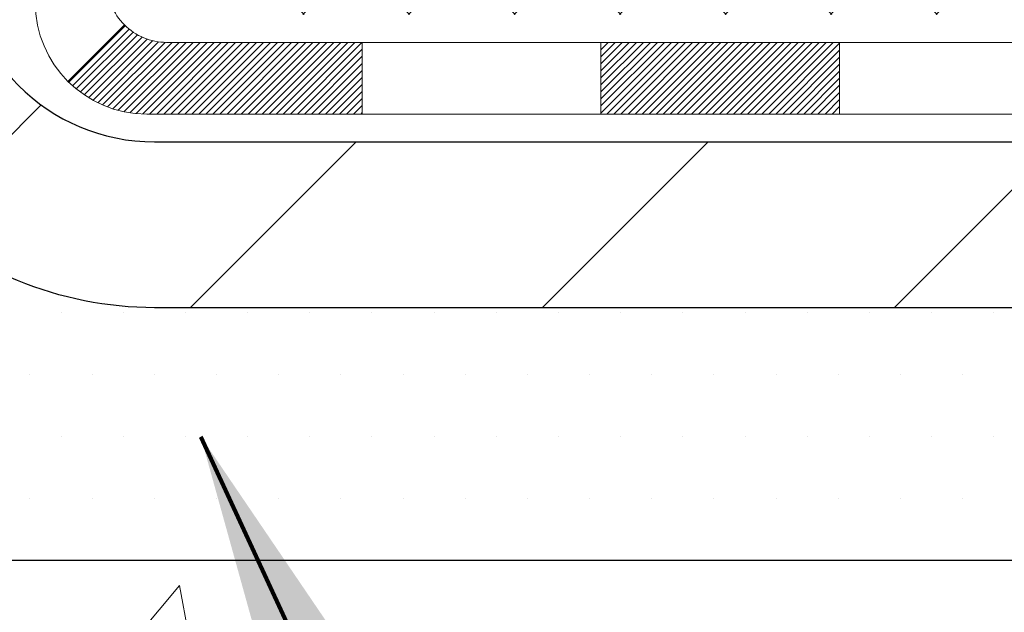
# Model space of a CAD drawing. Extents: x 13 to 3254, y -28 to 1977.
# Drawn here: x 542 to 543, y -7 to -6 of the extents above; entities that cross this region are included whole.
import ezdxf

# ---------------------------------------------------------------- set-up
doc = ezdxf.new("R2010")
doc.units = 0
doc.header["$LTSCALE"] = 5
doc.header["$MEASUREMENT"] = 0
for name, color, linetype, lineweight in [('CONCRETE - H', 130, 'CONTINUOUS', 9), ('CONCRETE - L', 132, 'CONTINUOUS', 13), ('DECK COAT - H', 20, 'CONTINUOUS', 20), ('DECK COAT - L', 22, 'CONTINUOUS', 18), ('MIG FOOT - H', 251, 'CONTINUOUS', 20), ('MIG FOOT - L', 7, 'CONTINUOUS', 30), ('PVC SIDESHEET - H', 170, 'CONTINUOUS', 20), ('SETTING BED - H', 210, 'CONTINUOUS', 20), ('SETTING BED - L', 212, 'CONTINUOUS', 25), ('TEXT - 4', 241, 'CONTINUOUS', 25)]:
    doc.layers.add(name, color=color, linetype=linetype, lineweight=lineweight)
doc.styles.add('ROMANS', font='romans', dxfattribs={"width": 0.9})
doc.dimstyles.get("Standard").update_dxf_attribs({"dimtxt": 0.18, "dimasz": 0.18, "dimexe": 0.18, "dimexo": 0.0625, "dimgap": 0.09, "dimtad": 0, "dimtih": 1, "dimtoh": 1, "dimdec": 4, "dimzin": 0, "dimdsep": 46, "dimtxsty": 'Standard', "dimcen": 0.09, "dimadec": 0, "dimazin": 0, "dimtfac": 1, "dimtdec": 4, "dimtofl": 0, "dimtmove": 0, "dimatfit": 3, "dimfxl": 1, "dimtolj": 1, "dimtzin": 0, "dimarcsym": 0})

msp = doc.modelspace()

# ---------------------------------------------------------------- hatches: boundary and pattern name
at = {"layer": 'CONCRETE - H'}
h = msp.add_hatch(dxfattribs=at)
h.set_pattern_fill('AR-CONC', color=256, scale=0.21, style=0)
h.set_pattern_definition([(49.99999999999999, (0, 0), (1.506246383461582, -0.1317794834634497), [0.1575, -1.7325]), (355, (0, 0), (-0.2913778005873, 1.579603480770025), [0.126, -1.386]), (100.45144446, (0.1255205301, -0.0109816224), (1.214868578126935, 1.447823981034122), [0.1338544032, -1.4723984352]), (46.18420000000002, (0, 0.42), (2.241206794410302, -0.3475904896654607), [0.23625, -2.598749999999999]), (96.63563549, (0.1867671645, 0.3910340553), (1.96279008591588, 2.045649061626556), [0.2007817182, -2.208598895999999]), (351.1841639899999, (0, 0.42), (1.962790084615023, 2.045649060566979), [0.189, -2.0790000021]), (21, (0.21, 0.315), (1.25350480944877, -0.8454996703972115), [0.1575, -1.7325]), (326.0000000000001, (0.21, 0.315), (0.5109621970353216, 1.522815094598391), [0.126, -1.386]), (71.45144474, (0.3144587334, 0.2445416946), (1.764466991132939, 0.677315420893343), [0.133854399, -1.4723984352]), (37.50000000000001, (0, 0), (0.0255356961663104, 0.6990770930457542), [0, -1.3692, 0, -1.407, 0, -1.39125]), (7.499999999999999, (0, 0), (0.552446028628512, 0.8282645949529565), [0, -0.8021999999999999, 0, -1.3377, 0, -0.53025]), (327.5, (-0.4683, 0), (1.121027115962059, -0.04736523064219748), [0, -0.525, 0, -1.638, 0, -2.1735]), (317.5, (-0.6783, 0), (1.224690955619011, 0.2102204628978672), [0, -0.6825, 0, -1.0878, 0, -1.5435])])
edge = h.paths.add_edge_path()
edge.add_line((548.806965884475, -7.015158127978131), (548.2932644511255, -7.015158127979569))
edge.add_line((548.2932644511255, -7.015158127979569), (548.2930879852763, -6.987599119466486))
edge.add_line((548.2930879852763, -6.987599119466486), (548.2930879852763, -6.916733119466462))
edge.add_line((548.2930879852763, -6.916733119466462), (548.3139642324529, -6.889174119466466))
edge.add_line((548.3139642324529, -6.889174119466466), (548.3139642324529, -6.818308119466499))
edge.add_line((548.3139642324529, -6.818308119466499), (547.644280532453, -6.818308119466537))
edge.add_arc((547.6442805324529, -6.778938119466404), 0.03937000000013313, 239.9999999999378, 270.0000000001654, ccw=False)
edge.add_line((547.6245955324528, -6.813033539613476), (547.4888346248351, -6.734651943054882))
edge.add_arc((547.4337166248355, -6.830119119465699), 0.1102359999991647, 59.99999999995816, 90.00000000005906)
edge.add_line((547.4337166248354, -6.719883119466549), (546.5257586838063, -6.719883119466536))
edge.add_arc((546.5257586838063, -6.680513119466165), 0.03937000000037028, 239.9999999999535, 270, ccw=False)
edge.add_line((546.5060736838061, -6.714608539613456), (545.8259864976474, -6.321960536795804))
edge.add_arc((545.7659865569202, -6.425883619469383), 0.1199999999985057, 60.00003267841622, 90.00000000016284)
edge.add_line((545.7659865569199, -6.305883619470872), (545.5545451743603, -6.305883619470836))
edge.add_arc((545.5545451743602, -6.266513619470704), 0.03937000000013224, 225.0000000001773, 270.0000000001654, ccw=False)
edge.add_line((545.5267063803849, -6.294352413446196), (545.4102398562525, -6.177885889313678))
edge.add_arc((545.1605378819452, -6.42758786362056), 0.3531319186164262, 44.99999999995211, 76.09799910885202)
edge.add_arc((544.8712532888625, -7.596357637059887), 1.557170273113675, 76.09799910892868, 103.9020008910798)
edge.add_arc((544.5819686957792, -6.427587863621279), 0.3531319186170059, 103.9020008910678, 134.9999999999799)
edge.add_line((544.3322667214718, -6.177885889313691), (544.2158001973391, -6.294352413446147))
edge.add_arc((544.1879614033642, -6.266513619471527), 0.03936999999927153, 269.9999999996691, 315.00000000037016, ccw=False)
edge.add_line((544.1879614033639, -6.30588361947081), (542.5377933888624, -6.305883619470839))
edge.add_line((542.5377933888624, -6.305883619470839), (542.4770563008797, -6.305883619470941))
edge.add_arc((542.4770563008798, -6.266513619470865), 0.0393700000000754, 179.9999999999328, 269.9999999998346, ccw=False)
edge.add_line((542.4376863008797, -6.266513619470819), (542.4376863008802, -5.670688455499649))
edge.add_line((542.4376863008802, -5.670688455499649), (542.4376863008797, -5.659389887263123))
edge.add_arc((542.4770563008801, -5.659389887263436), 0.03937000000041735, 107.30237723736201, 179.9999999995437, ccw=False)
edge.add_line((542.4653470925095, -5.621801440376563), (542.4826200336031, -5.615275443581728))
edge.add_line((542.4826200336031, -5.615275443581728), (542.4997966297774, -5.60856106351334))
edge.add_line((542.4997966297774, -5.60856106351334), (542.5167805361139, -5.601469916897875))
edge.add_line((542.5167805361139, -5.601469916897875), (542.5334754076935, -5.593813620461807))
edge.add_line((542.5334754076935, -5.593813620461807), (542.5497848995972, -5.585403790931585))
edge.add_line((542.5497848995972, -5.585403790931585), (542.565623813922, -5.576088219210638))
edge.add_line((542.565623813922, -5.576088219210638), (542.5809643432319, -5.565900939130946))
edge.add_line((542.5809643432319, -5.565900939130946), (542.5957970973977, -5.554935752170755))
edge.add_line((542.5957970973977, -5.554935752170755), (542.610112694819, -5.543286487485707))
edge.add_line((542.610112694819, -5.543286487485707), (542.6184284020321, -5.535905225299897))
edge.add_line((542.6184284020321, -5.535905225299897), (542.6239017504138, -5.531046923004757))
edge.add_line((542.6239017504138, -5.531046923004757), (542.6371530295974, -5.518283621407525))
edge.add_line((542.6371530295974, -5.518283621407525), (542.6498504111503, -5.504991238521788))
edge.add_line((542.6498504111503, -5.504991238521788), (542.6619805387438, -5.491163162437791))
edge.add_line((542.6619805387438, -5.491163162437791), (542.6735433293334, -5.476831793252748))
edge.add_line((542.6735433293334, -5.476831793252748), (542.6845417904149, -5.46203861458749))
edge.add_line((542.6845417904149, -5.46203861458749), (542.6949789294843, -5.446825110062738))
edge.add_line((542.6949789294843, -5.446825110062738), (542.7048577540374, -5.431232763299269))
edge.add_line((542.7048577540374, -5.431232763299269), (542.7141812715699, -5.415303057917916))
edge.add_line((542.7141812715699, -5.415303057917916), (542.7229525532114, -5.399077435664045))
edge.add_line((542.7229525532114, -5.399077435664045), (542.731179797767, -5.382593963904489))
edge.add_line((542.731179797767, -5.382593963904489), (542.7388800134754, -5.365884912766907))
edge.add_line((542.7388800134754, -5.365884912766907), (542.7460710768601, -5.34898198098559))
edge.add_line((542.7460710768601, -5.34898198098559), (542.7527713410809, -5.331915381793143))
edge.add_line((542.7527713410809, -5.331915381793143), (542.7557041710999, -5.323814700256149))
edge.add_line((542.7557041710999, -5.323814700256149), (542.759003716842, -5.314701124255711))
edge.add_line((542.759003716842, -5.314701124255711), (542.764793646948, -5.297347325819677))
edge.add_line((542.764793646948, -5.297347325819677), (542.7701666013479, -5.279862019334919))
edge.add_line((542.7701666013479, -5.279862019334919), (542.7751480499903, -5.26225323765137))
edge.add_line((542.7751480499903, -5.26225323765137), (542.7797634628241, -5.244529013618935))
edge.add_line((542.7797634628241, -5.244529013618935), (542.7840383097982, -5.226697380087492))
edge.add_line((542.7840383097982, -5.226697380087492), (542.7879980608609, -5.208766369906973))
edge.add_line((542.7879980608609, -5.208766369906973), (542.7916681859615, -5.190744015927285))
edge.add_line((542.7916681859615, -5.190744015927285), (542.7950741550483, -5.172638350998332))
edge.add_line((542.7950741550483, -5.172638350998332), (542.7982414380704, -5.154457407969991))
edge.add_line((542.7982414380704, -5.154457407969991), (542.8011955049765, -5.136209219692196))
edge.add_line((542.8011955049765, -5.136209219692196), (542.8039618257151, -5.117901819014852))
edge.add_line((542.8039618257151, -5.117901819014852), (542.8065658702351, -5.099543238787865))
edge.add_line((542.8065658702351, -5.099543238787865), (542.8086501675361, -5.083997650612194))
edge.add_line((542.8086501675361, -5.083997650612194), (542.8090331084852, -5.081141511861139))
edge.add_line((542.8090331084852, -5.081141511861139), (542.8113890104144, -5.062704671084552))
edge.add_line((542.8113890104144, -5.062704671084552), (542.8136590459712, -5.044240749308036))
edge.add_line((542.8136590459712, -5.044240749308036), (542.8158686851048, -5.025757779381527))
edge.add_line((542.8158686851048, -5.025757779381527), (542.8180433977632, -5.007263794154872))
edge.add_arc((542.7593890868746, -5.00039612798985), 0.05905499999460061, 353.3218076342932, 366.6781923657068)
edge.add_line((542.8180433977632, -4.993528461824829), (542.8158686851048, -4.975034476598173))
edge.add_line((542.8158686851048, -4.975034476598173), (542.8136590459712, -4.956551506671635))
edge.add_line((542.8136590459712, -4.956551506671635), (542.8113890104144, -4.93808758489512))
edge.add_line((542.8113890104144, -4.93808758489512), (542.8090331084852, -4.919650744118533))
edge.add_line((542.8090331084852, -4.919650744118533), (542.8065658702351, -4.901249017191807))
edge.add_line((542.8065658702351, -4.901249017191807), (542.8039618257151, -4.88289043696482))
edge.add_line((542.8039618257151, -4.88289043696482), (542.8011955049765, -4.864583036287476))
edge.add_line((542.8011955049765, -4.864583036287476), (542.7982414380704, -4.846334848009681))
edge.add_line((542.7982414380704, -4.846334848009681), (542.7969633707224, -4.838998443439448))
edge.add_line((542.7969633707224, -4.838998443439448), (542.7950741550483, -4.828153904981368))
edge.add_line((542.7950741550483, -4.828153904981368), (542.7916681859615, -4.810048240052387))
edge.add_line((542.7916681859615, -4.810048240052387), (542.7879980608609, -4.792025886072699))
edge.add_line((542.7879980608609, -4.792025886072699), (542.7840383097982, -4.774094875892208))
edge.add_line((542.7840383097982, -4.774094875892208), (542.7797634628241, -4.756263242360765))
edge.add_line((542.7797634628241, -4.756263242360765), (542.7751480499903, -4.73853901832833))
edge.add_line((542.7751480499903, -4.73853901832833), (542.7701666013479, -4.720930236644781))
edge.add_line((542.7701666013479, -4.720930236644781), (542.764793646948, -4.703444930160023))
edge.add_line((542.764793646948, -4.703444930160023), (542.759003716842, -4.686091131723989))
edge.add_line((542.759003716842, -4.686091131723989), (542.7527713410809, -4.668876874186557))
edge.add_line((542.7527713410809, -4.668876874186557), (542.7460710768601, -4.651810274994082))
edge.add_line((542.7460710768601, -4.651810274994082), (542.7388800134754, -4.634907343212765))
edge.add_line((542.7388800134754, -4.634907343212765), (542.731179797767, -4.618198292075183))
edge.add_line((542.731179797767, -4.618198292075183), (542.7242941088505, -4.604402657578885))
edge.add_line((542.7242941088505, -4.604402657578885), (542.7229525532114, -4.601714820315626))
edge.add_line((542.7229525532114, -4.601714820315626), (542.7141812715699, -4.585489198061756))
edge.add_line((542.7141812715699, -4.585489198061756), (542.7048577540374, -4.569559492680375))
edge.add_line((542.7048577540374, -4.569559492680375), (542.6949789294843, -4.553967145916934))
edge.add_line((542.6949789294843, -4.553967145916934), (542.6845417904149, -4.538753641392182))
edge.add_line((542.6845417904149, -4.538753641392182), (542.6735433293334, -4.523960462726896))
edge.add_line((542.6735433293334, -4.523960462726896), (542.6619805387438, -4.50962909354188))
edge.add_line((542.6619805387438, -4.50962909354188), (542.6498504111503, -4.495801017457884))
edge.add_line((542.6498504111503, -4.495801017457884), (542.6371530295974, -4.482508634572175))
edge.add_line((542.6371530295974, -4.482508634572175), (542.6239017504138, -4.469745332974943))
edge.add_line((542.6239017504138, -4.469745332974943), (542.610112694819, -4.457505768493965))
edge.add_line((542.610112694819, -4.457505768493965), (542.5957970973977, -4.445856503808946))
edge.add_line((542.5957970973977, -4.445856503808946), (542.5809643432319, -4.434891316848754))
edge.add_line((542.5809643432319, -4.434891316848754), (542.565623813922, -4.424704036769063))
edge.add_line((542.565623813922, -4.424704036769063), (542.5499716653569, -4.415498310318651))
edge.add_line((542.5499716653569, -4.415498310318651), (542.5497848995972, -4.415388465048087))
edge.add_line((542.5497848995972, -4.415388465048087), (542.5334754076935, -4.406978635517893))
edge.add_line((542.5334754076935, -4.406978635517893), (542.5167805361139, -4.399322339081825))
edge.add_line((542.5167805361139, -4.399322339081825), (542.4997966297774, -4.39223119246636))
edge.add_line((542.4997966297774, -4.39223119246636), (542.4826200336029, -4.385516812397972))
edge.add_line((542.4826200336029, -4.385516812397972), (542.4653470925095, -4.378990815603194))
edge.add_arc((542.4770563008802, -4.341402368716237), 0.03937000000053113, 180.0000000004136, 252.69762276251652, ccw=False)
edge.add_line((542.4376863008797, -4.341402368716521), (542.4376863008797, -4.152167319857815))
edge.add_line((542.4376863008797, -4.152167319857815), (542.3668203008797, -4.152167319857815))
edge.add_line((542.3668203008797, -4.152167319857815), (542.33926130088, -4.152603202846338))
edge.add_line((542.33926130088, -4.152603202846338), (542.33926130088, -4.147614763737712))
edge.add_arc((542.3786313008798, -4.147614763737545), 0.03936999999973523, 122.9031521389297, 180.000000000243, ccw=False)
edge.add_line((542.3572447042443, -4.114560106208975), (542.6724626447001, -3.910611874735958))
edge.add_arc((542.4947728008783, -3.711919521308103), 0.2665564328769959, 311.8061494065625, 360.0000000001269)
edge.add_line((542.7613292337553, -3.711919521307513), (542.7613292337552, -3.660002983800607))
edge.add_line((542.7613292337552, -3.660002983800607), (542.7802071906324, -3.662705918957917))
edge.add_line((542.7802071906324, -3.662705918957917), (542.8510729386642, -3.662705918957917))
edge.add_line((542.8510729386642, -3.662705918957917), (542.8510729386642, -3.716399791548346))
edge.add_line((542.8510729386642, -3.716399791548346), (543.0498918363021, -3.716399791548364))
edge.add_arc((543.049891836302, -3.637659634067953), 0.0787401574804103, 270.0000000000828, 359.9999999999305)
edge.add_line((543.1286319937824, -3.637659634068049), (543.1286319937824, -3.513102218167232))
edge.add_line((543.1286319937824, -3.513102218167232), (550.1957521505515, -3.513102218167232))
edge.add_line((550.1957521505515, -3.513102218167232), (550.1957521505515, -3.013102218167232))
edge.add_line((550.1957521505515, -3.013102218167232), (557.5793334748533, -3.013102218167118))
edge.add_line((557.5793334748533, -3.013102218167118), (548.806965884475, -7.015158127978131))
h.paths.add_polyline_path([(544.8533867376141, -4.980052093711967), (547.253386737614, -4.980052093711967), (547.253386737614, -4.030052093711967), (544.8533867376141, -4.030052093711967)], flags=24)
h = msp.add_hatch(dxfattribs=at)
h.set_pattern_fill('AR-CONC', color=256, scale=0.21, style=0)
h.set_pattern_definition([(49.99999999999999, (-1.5, 0), (1.506246383461582, -0.1317794834634497), [0.1575, -1.7325]), (355, (-1.5, 0), (-0.2913778005873, 1.579603480770025), [0.126, -1.386]), (100.45144446, (-1.3744794699, -0.0109816224), (1.214868578126935, 1.447823981034122), [0.1338544031999999, -1.472398435199999]), (46.18420000000002, (-1.5, 0.42), (2.241206794410302, -0.3475904896654607), [0.2362499999999999, -2.598749999999999]), (96.63563549, (-1.3132328355, 0.3910340553), (1.96279008591588, 2.045649061626556), [0.2007817182, -2.208598895999999]), (351.1841639899999, (-1.5, 0.42), (1.962790084615023, 2.045649060566979), [0.189, -2.0790000021]), (21, (-1.29, 0.315), (1.25350480944877, -0.8454996703972115), [0.1575, -1.7325]), (326.0000000000001, (-1.29, 0.315), (0.5109621970353216, 1.522815094598391), [0.126, -1.386]), (71.45144474, (-1.1855412666, 0.2445416946), (1.764466991132939, 0.677315420893343), [0.133854399, -1.4723984352]), (37.50000000000001, (-1.5, 0), (0.0255356961663104, 0.6990770930457542), [0, -1.3692, 0, -1.407, 0, -1.39125]), (7.499999999999999, (-1.5, 0), (0.552446028628512, 0.8282645949529565), [0, -0.8021999999999999, 0, -1.3377, 0, -0.53025]), (327.5, (-1.9683, 0), (1.121027115962059, -0.04736523064219748), [0, -0.525, 0, -1.638, 0, -2.1735]), (317.5, (-2.1783, 0), (1.224690955619011, 0.2102204628978672), [0, -0.6825, 0, -1.0878, 0, -1.5435])])
edge = h.paths.add_edge_path()
edge.add_line((548.806965884475, -7.015158127978131), (545.1014770884283, -7.015158127988505))
edge.add_line((545.1014770884283, -7.015158127988505), (545.1014770884306, -7.830837470318292))
edge.add_line((545.1014770884306, -7.830837470318292), (544.8358926588849, -7.75766166402058))
edge.add_line((544.8358926588849, -7.75766166402058), (544.9461444736742, -7.861105944587072))
edge.add_line((544.9461444736742, -7.861105944587072), (544.6339944779663, -7.812008077906816))
edge.add_line((544.6339944779663, -7.812008077906816), (544.633994477964, -7.015158127989812))
edge.add_line((544.633994477964, -7.015158127989812), (541.6957575786796, -7.015158127998038))
edge.add_line((541.6957575786796, -7.015158127998038), (541.6957575786836, -8.443383201225517))
edge.add_spline(control_points=[(541.6957575786836, -8.450417937176212), (542.1999714744866, -8.431044553650942), (543.0062838264794, -9.210890009030205), (544.9592094795078, -9.552558534736427), (546.2421669536086, -7.702631361278634), (548.5904727833321, -8.159001090455291), (548.7697397906568, -7.21178184507053), (548.806965884475, -7.015158127978135)], knot_values=[0, 0, 0, 0, 1.528250230222579, 3.019264449021292, 5.337511508442197, 7.483700620337643, 8.044202630081534, 8.044202630081534, 8.044202630081534, 8.044202630081534], degree=3, periodic=0)
at = {"layer": 'DECK COAT - H'}
h = msp.add_hatch(dxfattribs=at)
h.set_pattern_fill('ANSI31', color=256, scale=0.03937, style=0)
h.set_pattern_definition([(45, (361.696631871596, -168.2923411987212), (-0.003479849246914297, 0.003479849246914297), [])])
h.paths.add_polyline_path([(543.0102333888624, -6.305883619470839), (543.2464533888622, -6.305883619470839), (543.2464533888622, -6.376749619470862), (543.0102333888624, -6.376749619470862)])
h.paths.add_polyline_path([(543.2019652888623, -6.502733619470822), (543.4381852888621, -6.502733619470822), (543.4381852888621, -6.573599619470846), (543.2019652888623, -6.573599619470846)])
h.paths.add_polyline_path([(542.7295252888623, -6.502733619470822), (542.9657452888621, -6.502733619470822), (542.9657452888621, -6.573599619470846), (542.7295252888623, -6.573599619470846)])
edge = h.paths.add_edge_path()
edge.add_arc((542.2998913008796, -6.443678619470822), 0.05905499999999223, 225.0000000000195, 270.0000000000276)
edge.add_line((542.2998913008796, -6.502733619470822), (542.4933052888618, -6.502733619470822))
edge.add_line((542.4933052888621, -6.502733619470822), (542.4933052888621, -6.573599619470846))
edge.add_line((542.4933052888621, -6.573599619470846), (542.2802063008801, -6.573599619470846))
edge.add_arc((542.2802063008785, -6.463363619477226), 0.1102359999936198, 224.9999999980676, 270.00000000072384, ccw=False)
edge.add_line((542.2022576777495, -6.541312242600972), (542.2581331099166, -6.485436810433802))
h.paths.add_polyline_path([(542.1699703008808, -6.057623933480434), (542.2408363008799, -6.057792566502362), (542.2408363008799, -6.294012566502365), (542.1699703008803, -6.293843933480437)])
h.paths.add_polyline_path([(542.5377933888624, -6.305883619470839), (542.7740133888622, -6.305883619470839), (542.7740133888622, -6.376749619470862), (542.5377933888624, -6.376749619470862)])
at = {"layer": 'MIG FOOT - H'}
h = msp.add_hatch(dxfattribs=at)
h.set_pattern_fill('ANSI31', color=256, scale=1.97, style=0)
h.set_pattern_definition([(45, (-398.8900799718769, -441.2746268566687), (-0.1741250448671873, 0.1741250448671873), [])])
h.paths.add_polyline_path([(542.0977517888618, -4.824799693468995), (542.0977517888618, -4.250396127988486), (541.9337517888616, -4.250396127988486), (541.9337517888621, -4.824799693468995)])
h.paths.add_polyline_path([(545.6212517888625, -6.765158627988447), (545.0900048198623, -6.765158627988503), (545.0900048198623, -6.601158627988573), (545.6212517888625, -6.601158627988459)])
edge = h.paths.add_edge_path()
edge.add_line((544.6525017578624, -6.765158627988447), (542.2880817888625, -6.765158627988447))
edge.add_arc((542.2880817888624, -6.410828627988442), 0.3543300000000045, 180, 270, ccw=False)
edge.add_line((541.9337517888625, -6.410828627988442), (541.9337517888622, -5.199799693468995))
edge.add_line((541.9337517888621, -5.199799693468995), (542.0977517888618, -5.199799693468995))
edge.add_line((542.0977517888618, -5.199799693468995), (542.0977517888624, -6.410828627988385))
edge.add_arc((542.2880817888627, -6.410828627988442), 0.1903300000001309, 179.9999999999829, 269.9999999999658)
edge.add_line((542.2880817888624, -6.601158627988459), (544.6525017578623, -6.601158627988459))
edge.add_line((544.6525017578624, -6.601158627988459), (544.6525017578624, -6.765158627988447))
at = {"layer": 'PVC SIDESHEET - H'}
h = msp.add_hatch(dxfattribs=at)
h.set_pattern_fill('ANSI37', color=256, scale=0.59055, style=0)
h.set_pattern_definition([(45, (352.8531346191999, -168.3920365234287), (-0.05219773870371446, 0.05219773870371446), []), (135, (352.8531346191999, -168.3920365234287), (-0.05219773870371446, -0.05219773870371446), [])])
edge = h.paths.add_edge_path()
edge.add_line((542.26839530088, -6.364938619470839), (542.2683953008792, -5.596847594965729))
edge.add_line((542.2683953008793, -5.596847594965729), (542.3392613008793, -5.596847594965757))
edge.add_line((542.3392613008793, -5.596847594965757), (542.3392613008801, -6.364938619470839))
edge.add_arc((542.37863130088, -6.364938619470925), 0.0393699999999626, 539.999999999876, 630.0000000000828)
edge.add_line((542.3786313008802, -6.404308619470887), (544.2287303732408, -6.404308619470831))
edge.add_arc((544.2287303732405, -6.364938619470982), 0.03936999999984891, 270, 315)
edge.add_line((544.2565691672157, -6.392777413446188), (544.4018637064098, -6.24748287425202))
edge.add_arc((544.5819686957791, -6.427587863621048), 0.254706918616741, 463.9020008910764, 495, ccw=False)
edge.add_arc((544.8712532888624, -7.596357637060569), 1.458745273114345, 450.00000000000114, 463.9020008910778, ccw=False)
edge.add_line((544.8712532888624, -6.137612363946223), (544.8712532888624, -6.208478363946218))
edge.add_arc((544.8712532888624, -7.596357637060626), 1.387879273114407, 450.0000000000023, 463.9020008910806)
edge.add_arc((544.5819686957789, -6.427587863620962), 0.1838409186166517, 463.9020008910817, 495.0000000000188)
edge.add_line((544.4519735355655, -6.297592703407608), (544.3066789963715, -6.442887242601691))
edge.add_arc((544.2287303732405, -6.364938619470868), 0.1102359999999788, 270.0000000000148, 315.0000000000314, ccw=False)
edge.add_line((544.2287303732405, -6.475174619470826), (542.37863130088, -6.475174619470826))
edge.add_arc((542.37863130088, -6.364938619470839), 0.1102359999999862, 180, 270, ccw=False)
edge = h.paths.add_edge_path()
edge.add_arc((544.8712532888624, -7.596357637060541), 1.458745273114317, 436.0979991089357, 449.9999999999967, ccw=False)
edge.add_arc((545.1605378819454, -6.42758786362065), 0.254706918616401, 405.00000000000455, 436.097999108944, ccw=False)
edge.add_line((545.3406428713142, -6.247482874251849), (545.4859374105085, -6.39277741344616))
edge.add_arc((545.513776204484, -6.364938619470839), 0.03937000000000822, 225, 270)
edge.add_line((545.513776204484, -6.404308619470859), (545.7396135168533, -6.404308619470859))
edge.add_arc((545.7396135168533, -6.524308619470863), 0.1200000000000045, 419.9999999999996, 450, ccw=False)
edge.add_line((545.7996135168532, -6.420385571016729), (546.4796997479515, -6.813033539613476))
edge.add_arc((546.4993847479516, -6.77893811946648), 0.03937000000002219, 239.9999999999545, 269.9999999999586)
edge.add_line((546.4993847479516, -6.818308119466499), (547.4442657845414, -6.818308119466499))
edge.add_line((547.4442657845414, -6.818308119466499), (547.4442657845414, -6.889174119466466))
edge.add_line((547.4442657845414, -6.889174119466466), (546.4993847479516, -6.889174119466466))
edge.add_arc((546.4993847479514, -6.778938119466565), 0.110235999999901, 239.9999999999919, 270.0000000000148, ccw=False)
edge.add_line((546.4442667479516, -6.874405295878054), (545.762060964777, -6.480533603319477))
edge.add_arc((545.742060964777, -6.515174619470818), 0.03999999999995874, 419.999999999996, 450)
edge.add_line((545.742060964777, -6.475174619470854), (545.5137762044839, -6.475174619470826))
edge.add_arc((545.5137762044837, -6.364938619470839), 0.1102359999999862, 225.0000000000313, 270, ccw=False)
edge.add_line((545.4358275813531, -6.442887242601747), (545.2905330421586, -6.297592703407295))
edge.add_arc((545.1605378819454, -6.427587863620479), 0.1838409186162278, 405.0000000000376, 436.0979991089594)
edge.add_arc((544.8712532888621, -7.596357637060569), 1.387879273114349, 436.0979991089393, 449.9999999999953)
edge.add_line((544.8712532888624, -6.208478363946218), (544.8712532888624, -6.137612363946223))
at = {"layer": 'SETTING BED - H', "linetype": 'Continuous'}
h = msp.add_hatch(dxfattribs=at)
h.set_pattern_fill('DOTS', color=256, scale=0.9842500000000001, style=0)
h.set_pattern_definition([(7.016477563892661e-15, (525.7092364870903, -16.36616189387805), (0.0307578125, 0.061515625), [0, -0.061515625])])
h.paths.add_polyline_path([(544.633994477964, -7.015158127989812), (544.6339944779663, -7.812008077906816), (544.6783965077602, -7.818992043849894), (544.6783965077602, -6.601158627988459), (544.6525017578624, -6.601158627988459), (544.6525017578624, -6.765158627988447), (541.9975945567394, -6.765183650907877), (541.9972370410064, -7.015158127997202)])
h.paths.add_polyline_path([(545.064110069965, -6.601158627988459), (545.0900048198623, -6.601158627988459), (545.0900048198623, -6.765158627988503), (545.9922235389859, -6.765158627986002), (546.4252353748536, -7.015158127984781), (545.1014770884283, -7.015158127988505), (545.1014770884306, -7.830837470318292), (545.064110069965, -7.820541830209256)])

# ---------------------------------------------------------------- linework, layer by layer
at = {"layer": 'CONCRETE - L'}
msp.add_line((541.6957575786796, -7.015158127998038), (544.633994477964, -7.015158127989812), dxfattribs=at)
at = {"layer": 'DECK COAT - L'}
for p, q in [((542.2581331099168, -6.485436810433802), (542.2022576777495, -6.541312242600972)), ((542.4933052888621, -6.502733619470822), (542.4933052888621, -6.573599619470846)), ((542.7295252888623, -6.502733619470822), (542.7295252888623, -6.573599619470846)), ((542.9657452888621, -6.502733619470822), (542.9657452888621, -6.573599619470846))]:
    msp.add_line(p, q, dxfattribs=at)
for points in [[(542.2802063008799, -6.573599619470846, -0.414213562373095), (542.1699703008799, -6.46336361947086), (542.1699703008817, -5.581892719126179)], [(542.2408363008801, -5.58189271912652), (542.2408363008797, -6.443678619470822, 0.414213562373095), (542.2998913008796, -6.502733619470822)], [(542.2998913008796, -6.502733619470822), (544.2694993431171, -6.502733619470851, 0.1989123673796998), (544.2973381370923, -6.491202413446123), (544.4714606913483, -6.317079859190263, -0.1365295740960137), (544.5444200985401, -6.275883740631846, -0.1219165551892847), (545.1980864791844, -6.275883740631818, -0.1365295740960137), (545.271045886376, -6.317079859190263), (545.4451684406317, -6.49120241344618, 0.1989123673796998), (545.4730072346072, -6.502733619470879), (545.7132406175883, -6.502733619470879, -0.1316524975874019), (545.7732406175883, -6.518810571016749), (546.4533268486864, -6.911458539613468, 0.1316524975873946), (546.4730118486866, -6.916733119466491), (548.2930879852763, -6.916733119466462)], [(548.2930879852763, -6.987599119466486), (546.4730118486866, -6.987599119466486, -0.1316524975873946), (546.4178938486866, -6.972830295878074), (545.735688065512, -6.578958603319526, 0.1316524975874622), (545.715688065512, -6.573599619470903), (545.4730072346072, -6.573599619470846, -0.1989123673796998), (545.3950586114761, -6.541312242601739), (545.2209360572203, -6.367189688345794, 0.1365295740960137), (545.1810600764152, -6.34467394025892, 0.1219165551892847), (544.5614465013095, -6.344673940258948, 0.1365295740960137), (544.5215705205039, -6.367189688345823), (544.347447966248, -6.541312242601711, -0.1989123673796998), (544.2694993431171, -6.573599619470846), (542.2802063008799, -6.573599619470846)]]:
    msp.add_lwpolyline(points, format="xyb", dxfattribs=at)
at = {"layer": 'MIG FOOT - L'}
msp.add_lwpolyline([(544.6525017578624, -6.765158627988447), (542.2880817888624, -6.765158627988447, -0.414213562373095), (541.9337517888625, -6.410828627988442), (541.9337517888621, -5.199799693468995), (542.0977517888618, -5.199799693468995), (542.0977517888625, -6.410828627988385, 0.414213562373095), (542.2880817888624, -6.601158627988459), (544.6525017578624, -6.601158627988459)], format="xyb", close=True, dxfattribs=at)
at = {"layer": 'SETTING BED - L'}
msp.add_line((544.633994477964, -7.015158127989812), (541.9972370410064, -7.015158127997202), dxfattribs=at)

# ---------------------------------------------------------------- leaders
at = {"layer": 'TEXT - 4'}
msp.add_leader([(542.3337602863049, -6.892694172664974), (546.104795073264, -15.03008217348577), (546.4052399574942, -15.03008217348577)], dimstyle='Standard', override={"dimtxt": 0.7, "dimasz": 0.3, "dimexe": 0.5, "dimexo": 0.5, "dimtih": 0, "dimtoh": 0, "dimtxsty": 'ROMANS', "dimdle": 0.05, "dimclrd": 256, "dimclre": 256, "dimclrt": 256, "dimtfac": 0.3, "dimlwd": 65535, "dimlwe": 65535}, dxfattribs=at)

doc.saveas('drawing.dxf')
